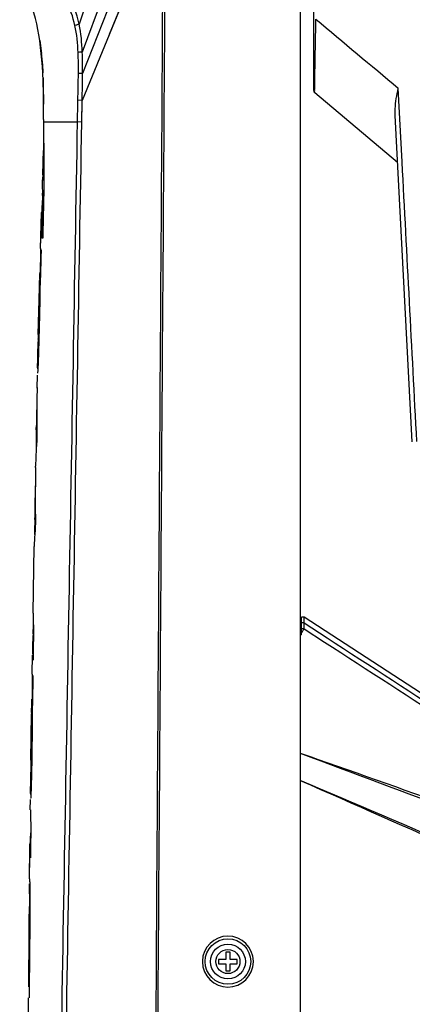
# Model space of a CAD drawing. Units: millimetres. Extents: x 175 to 3771, y -1565 to 724.
# Drawn here: x 181 to 254, y -847 to -663 of the extents above; entities that cross this region are included whole.
import ezdxf

# ---------------------------------------------------------------- set-up
doc = ezdxf.new("R2010")
doc.units = ezdxf.units.MM
doc.header["$LTSCALE"] = 61.468
doc.layers.get('0').update_dxf_attribs({"linetype": 'CONTINUOUS'})
doc.layers.add('02___PRT_ALL_AXES', color=7, linetype='CONTINUOUS')

msp = doc.modelspace()

# ---------------------------------------------------------------- linework, layer by layer
at = {"color": 7, "linetype": 'Continuous'}
for p, q in [((232.84, -582.26), (232.84, -881.76)), ((235.34, -676.4), (235.34, -592.38)), ((207.09, -617.65), (191.61, -664.02)), ((207.34, -627.81), (192.17, -669.22)), ((207.29, -634.82), (192.23, -673.2)), ((207.25, -641.36), (192.15, -678.23)), ((184.26, -667.1), (184.25, -667.04)), ((184.25, -667.04), (184.38, -668.01)), ((184.74, -671.91), (184.26, -667.1)), ((184.26, -667.1), (184.33, -667.57)), ((184.33, -667.57), (184.54, -669.46)), ((184.38, -668.01), (184.53, -669.28)), ((184.53, -669.28), (184.64, -670.51)), ((184.64, -670.51), (184.73, -671.67)), ((184.7, -671.3), (184.71, -671.46)), ((184.71, -671.46), (184.74, -671.92)), ((184.74, -671.92), (184.74, -671.91)), ((184.81, -673.1), (184.74, -671.92)), ((184.84, -673.79), (184.83, -673.62)), ((184.85, -674.02), (184.83, -673.62)), ((184.85, -674.02), (184.84, -673.79)), ((184.85, -674.02), (184.87, -674.7)), ((184.9, -675.54), (184.85, -674.02)), ((235.54, -674.64), (235.55, -674.17)), ((235.55, -674.17), (235.55, -673.81)), ((184.87, -674.7), (184.91, -676.23)), ((184.9, -675.55), (184.9, -675.54)), ((184.91, -675.77), (184.9, -675.55)), ((184.9, -675.77), (184.9, -675.55)), ((184.91, -676.23), (184.95, -677.86)), ((235.54, -674.69), (235.54, -674.64)), ((251.83, -689.72), (251.1, -675.96)), ((184.95, -677.86), (184.96, -678.91)), ((184.95, -677.88), (184.95, -678.38)), ((235.52, -676.78), (250.99, -689.76)), ((184.95, -678.38), (184.95, -678.3)), ((184.96, -678.91), (184.95, -678.38)), ((184.96, -678.38), (184.96, -678.3)), ((184.97, -681.8), (184.96, -678.91)), ((192.15, -678.23), (191.36, -678.21)), ((192.08, -682.28), (192.15, -678.23)), ((192.08, -682.28), (192.1, -681.31)), ((253.72, -741.94), (250.53, -681.06)), ((184.97, -681.8), (184.97, -682.26)), ((184.97, -682.26), (184.97, -683.03)), ((184.97, -682.26), (184.97, -683.03)), ((184.97, -682.26), (185.61, -682.26)), ((184.97, -682.26), (191.29, -682.26)), ((187.47, -682.26), (191.29, -682.26)), ((192.08, -682.28), (191.29, -682.26)), ((184.86, -689.56), (184.88, -688.62)), ((184.83, -691.41), (184.85, -690.48)), ((184.85, -690.48), (184.86, -689.56)), ((184.8, -692.13), (185.01, -692.13)), ((184.83, -691.41), (185.01, -691.41)), ((184.77, -693.05), (185.01, -693.05)), ((184.76, -696.01), (184.79, -694.99)), ((184.76, -696.01), (184.79, -694.99)), ((184.79, -694.99), (184.99, -694.99)), ((184.82, -695.11), (184.98, -695.11)), ((184.45, -703.62), (184.59, -699.16)), ((184.39, -705.89), (184.45, -703.62)), ((184.39, -705.89), (184.44, -703.95)), ((184.79, -703.96), (184.64, -703.96)), ((184.36, -709.88), (184.44, -706.99)), ((184.38, -706.99), (184.47, -706.99)), ((184.28, -710.56), (184.37, -710.56)), ((184.34, -710.56), (184.36, -709.94)), ((184.36, -709.94), (184.36, -709.88)), ((184.36, -709.94), (184.36, -709.88)), ((184.23, -711.67), (184.33, -711.67)), ((183.97, -721.95), (184.19, -713.28)), ((184.11, -721.6), (184.1, -721.95)), ((183.91, -725.45), (184, -722.81)), ((183.97, -722.8), (184.08, -722.8)), ((183.91, -725.49), (183.91, -725.45)), ((183.75, -731.92), (183.8, -729.51)), ((183.75, -731.83), (183.75, -731.92)), ((183.59, -739.72), (183.6, -739.45)), ((183.6, -739.45), (183.61, -738.98)), ((183.6, -739.45), (183.73, -739.45)), ((183.73, -739.79), (183.69, -741.97)), ((183.58, -743.46), (183.56, -743.79)), ((183.58, -743.46), (183.56, -743.79)), ((183.45, -746.75), (183.46, -746.47)), ((183.4, -753.22), (183.4, -753.34)), ((183.4, -753.22), (183.4, -753.34)), ((183.31, -754.96), (183.42, -754.96)), ((183.43, -756.37), (183.39, -758.61)), ((183.42, -755.43), (183.43, -756.37)), ((183.42, -755.43), (183.43, -756.37)), ((183.33, -759.23), (183.35, -757.59)), ((183.35, -757.59), (183.41, -757.59)), ((183, -773.91), (183.2, -761.48)), ((233.04, -778), (233.04, -774.66)), ((233.54, -774.66), (233.04, -774.66)), ((233.54, -776.87), (233.54, -774.66)), ((288.45, -810.45), (233.54, -774.66)), ((183.03, -777.82), (183.06, -776.1)), ((233.54, -775.75), (233.04, -775.75)), ((233.54, -776.87), (233.04, -776.87)), ((233.54, -775.75), (237.83, -778.54)), ((233.54, -776.87), (237.33, -779.32)), ((233.54, -776.87), (237.33, -779.32)), ((233.04, -778), (232.84, -778)), ((182.82, -785.33), (182.88, -781.8)), ((182.84, -786.43), (182.95, -786.43)), ((182.79, -790), (182.89, -790)), ((182.86, -790), (182.87, -789.38)), ((182.87, -789.38), (182.87, -789.31)), ((182.74, -791.1), (182.86, -791.1)), ((182.6, -801.38), (182.72, -792.72)), ((182.74, -793.52), (182.82, -793.52)), ((182.76, -801), (182.75, -801.38)), ((232.84, -800.06), (234.84, -800.76)), ((232.84, -800.06), (236.18, -801.23)), ((232.84, -800.06), (234.82, -800.81)), ((232.84, -800.06), (234.82, -800.81)), ((234.84, -800.76), (236.18, -801.23)), ((182.61, -802.22), (182.74, -802.22)), ((182.52, -807.57), (182.6, -807.57)), ((182.48, -810.64), (182.51, -808.74)), ((182.38, -819.41), (182.41, -817.05)), ((182.34, -823.49), (182.38, -819.41)), ((182.36, -821.77), (182.38, -819.41)), ((182.34, -823.49), (182.36, -821.77)), ((182.31, -829.91), (182.31, -828.69)), ((182.31, -828.69), (182.38, -828.69)), ((182.28, -830.09), (182.38, -830.09)), ((182.31, -830.09), (182.31, -829.91)), ((182.38, -830.09), (182.38, -830.88)), ((182.38, -830.88), (182.38, -830.99)), ((218.94, -837.21), (218.94, -838.56)), ((219.74, -837.21), (218.94, -837.21)), ((219.74, -838.56), (219.74, -837.21)), ((217.59, -838.56), (217.59, -839.36)), ((218.94, -838.56), (217.59, -838.56)), ((217.59, -839.36), (218.94, -839.36)), ((218.94, -839.36), (218.94, -840.71)), ((221.09, -838.56), (219.74, -838.56)), ((219.74, -840.71), (219.74, -839.36)), ((219.74, -839.36), (221.09, -839.36)), ((221.09, -839.36), (221.09, -838.56)), ((218.94, -840.71), (219.74, -840.71)), ((182.18, -843.67), (182.27, -843.67))]:
    msp.add_line(p, q, dxfattribs=at)
for points in [[(207.25, -641.36), (202.22, -653.65), (197.19, -665.93)], [(184.73, -671.67), (184.8, -672.92), (184.81, -673.1)], [(192.1, -681.31), (192.13, -679.61), (192.14, -678.88), (192.15, -678.23)], [(184.45, -703.62), (184.52, -701.38), (184.59, -699.16)], [(183.97, -721.95), (184.05, -718.53), (184.14, -715.16), (184.19, -713.28)], [(183.91, -725.45), (183.97, -723.67), (184, -722.8)], [(183, -773.91), (183.06, -769.72), (183.13, -765.58), (183.2, -761.48)], [(182.6, -801.38), (182.65, -797.97), (182.69, -794.6), (182.72, -792.72)]]:
    msp.add_lwpolyline(points, dxfattribs=at)
for radius in [4.25, 3.25, 2.25]:
    msp.add_circle((219.34, -838.96), radius, dxfattribs=at)
for centre, radius, start, end in [((81.48, -678.34), 103.46, 2.6142, 2.9043), ((29.29, -679.96), 155.68, 0.6125, 1.5433), ((235.84, -676.4), 0.5, 180, 230), ((708.08, -684.25), 523.11, 179.8664, 180.4791), ((714.57, -700.23), 529.81, 178.3777, 178.7446), ((464.6, -685.97), 279.63, 180.5438, 180.7964), ((248.18, -694.85), 63.44, 177.5369, 178.011), ((228.16, -694.13), 43.4, 178.0477, 178.3802), ((224.18, -694.02), 39.42, 178.3823, 178.5871), ((227.72, -712.98), 43.51, 178.2685, 178.4837), ((265.39, -730.17), 81.59, 178.5743, 178.7301), ((399.65, -736.48), 215.95, 178.7907, 180.1864), ((388.96, -742.14), 205.38, 178.0082, 178.853), ((388.84, -742.14), 205.26, 178.8512, 179.1166), ((389.08, -736.47), 205.38, 180.1975, 180.4336), ((385.31, -736.5), 201.61, 180.4328, 180.9349), ((252.72, -741.63), 69.15, 178.8725, 179.8576), ((253.79, -741.65), 70.23, 178.4284, 178.8761), ((250.45, -741.63), 66.89, 179.8585, 180.8646), ((253.04, -747.69), 69.59, 175.2868, 176.5127), ((254.64, -747.78), 71.19, 176.7899, 178.5353), ((249.06, -741.65), 65.5, 180.8662, 181.4677), ((255.88, -747.82), 72.44, 178.532, 178.9363), ((489.15, -752.45), 305.74, 178.931, 180.1426), ((472.76, -758.42), 289.47, 178.3677, 178.9938), ((471.5, -758.41), 288.21, 178.9924, 179.3138), ((476.22, -752.45), 292.82, 180.1737, 180.5826), ((208.99, -755.87), 25.69, 177.9527, 179.0096), ((208.77, -755.87), 25.47, 179.0044, 180.6456), ((208.18, -755.88), 24.89, 180.6473, 182.3068), ((207.8, -755.89), 24.51, 182.3074, 183.9738), ((211.56, -761.95), 28.36, 173.2416, 179.0624), ((208.94, -774.32), 25.95, 179.093, 184.9995), ((173.14, -740.21), 70.65, 327.9717, 328.5331), ((173.38, -740.36), 70.37, 328.5333, 328.7457), ((208.98, -780.44), 26.08, 174.2404, 179.1436), ((208.66, -780.44), 25.76, 179.1232, 185.0656), ((218.46, -791.77), 35.73, 178.9311, 179.1926), ((-3676.71, -9964.85), 9959.15, 66.506, 66.886235), ((4757.61, 9408.77), 11171.29, 246.106627, 246.4456), ((253.89, -808.69), 71.38, 179.1019, 179.2796), ((206.83, -810.93), 24.34, 179.3079, 185.268), ((206.76, -817.32), 24.35, 173.5102, 179.3512), ((206.7, -817.32), 24.3, 179.361, 185.3235), ((1194.32, -831.53), 1012.01, 179.70518, 179.8392), ((219.33, -838.96), 4.75, 0.7122, 179.159), ((219.29, -838.96), 4.7, 179.1436, 179.9921), ((219.29, -838.96), 4.71, 180.0041, 180.7393), ((219.33, -838.96), 4.75, 180.7297, 359.1793), ((219.37, -838.96), 4.71, 0.0041, 0.7218), ((219.38, -838.96), 4.7, 359.1641, 359.9921)]:
    msp.add_arc(centre, radius, start, end, dxfattribs=at)
for points in [[(207.25, -641.36), (206.73, -720.8), (206.2, -800.24), (205.68, -879.68)], [(207.66, -641.36), (207.12, -720.8), (206.58, -800.24), (206.04, -879.68)], [(184.25, -667.04), (183.85, -664.28), (183.15, -661.54), (182.13, -658.94)], [(235.76, -663.07), (240.87, -667.37), (245.99, -671.66), (251.1, -675.96)], [(191.41, -669.29), (191.33, -667.61), (191.16, -665.92), (190.8, -664.27)], [(192.17, -669.22), (192.1, -667.48), (191.97, -665.72), (191.61, -664.02)], [(191.45, -673.2), (191.46, -671.9), (191.46, -670.59), (191.41, -669.29)], [(192.23, -673.2), (192.23, -671.88), (192.22, -670.55), (192.17, -669.22)], [(191.36, -678.21), (191.39, -676.54), (191.43, -674.87), (191.45, -673.2)], [(192.15, -678.23), (192.19, -676.55), (192.22, -674.88), (192.23, -673.2)], [(191.29, -682.26), (191.31, -680.91), (191.33, -679.56), (191.36, -678.21)], [(188.15, -861.58), (189.19, -801.81), (190.25, -742.03), (191.29, -682.26)], [(254.57, -741.89), (253.65, -724.5), (252.74, -707.11), (251.83, -689.72)], [(184.49, -706.15), (184.46, -707.41), (184.43, -708.68), (184.39, -709.94)], [(184.19, -714.09), (184.21, -714.09), (184.24, -714.09), (184.26, -714.09)], [(184.1, -721.95), (184.1, -722.23), (184.09, -722.52), (184.08, -722.8)], [(183.09, -776.59), (183.06, -778.63), (183.03, -780.67), (183, -782.72)], [(237.83, -778.54), (254.07, -789.08), (270.3, -799.62), (286.53, -810.17)], [(182.87, -789.31), (182.88, -788.35), (182.89, -787.39), (182.91, -786.43)], [(182.96, -785.58), (182.94, -786.84), (182.92, -788.11), (182.9, -789.38)], [(182.75, -801.38), (182.75, -801.66), (182.74, -801.94), (182.74, -802.23)], [(182.58, -813.16), (182.56, -815.3), (182.54, -817.44), (182.51, -819.57)], [(182.33, -824.95), (182.33, -824.78), (182.33, -824.62), (182.33, -824.45)]]:
    msp.add_open_spline(points, degree=3, dxfattribs=at)
for points, knots in [([(191.61, -664.02), (191.18, -661.96), (189.72, -658.12), (185.89, -653.05), (182.52, -650.39), (180.5, -649.36)], [0, 0, 0, 0, 0.333016, 0.640647, 1, 1, 1, 1]), ([(190.8, -664.27), (190.45, -662.65), (188.72, -657.65), (185.07, -653.3), (181.96, -651.48)], [0, 0, 0, 0, 0.315445, 1, 1, 1, 1]), ([(235.55, -673.81), (235.56, -673.04), (235.63, -669.46), (235.7, -665.88), (235.76, -663.07)], [0, 0, 0, 0, 0.215743, 1, 1, 1, 1]), ([(191.61, -664.02), (191.44, -664.06), (191.17, -664.14), (190.9, -664.22), (190.8, -664.27)], [0, 0, 0, 0, 0.627927, 1, 1, 1, 1]), ([(192.17, -669.22), (192.08, -669.23), (191.83, -669.24), (191.57, -669.26), (191.41, -669.29)], [0, 0, 0, 0, 0.336139, 1, 1, 1, 1]), ([(192.23, -673.2), (192.14, -673.2), (191.88, -673.2), (191.62, -673.2), (191.45, -673.2)], [0, 0, 0, 0, 0.337795, 1, 1, 1, 1]), ([(235.52, -676.78), (235.5, -676.77), (235.52, -676.71), (235.51, -676.64), (235.52, -676.48), (235.51, -676.23), (235.52, -676), (235.52, -675.87)], [0, 0, 0, 0, 0.066051, 0.145688, 0.256367, 0.569598, 1, 1, 1, 1]), ([(235.52, -675.87), (235.52, -675.79), (235.53, -675.39), (235.53, -675), (235.54, -674.69)], [0, 0, 0, 0, 0.215759, 1, 1, 1, 1]), ([(250.53, -681.06), (250.51, -680.64), (250.52, -678.92), (250.84, -677.23), (251.1, -675.96)], [0, 0, 0, 0, 0.245315, 1, 1, 1, 1]), ([(189.03, -861.59), (189.54, -831.71), (190.54, -771.94), (191.58, -712.17), (192.08, -682.28)], [0, 0, 0, 0, 0.5, 1, 1, 1, 1]), ([(185, -689.85), (185.03, -692.09), (184.97, -696.8), (184.86, -701.5), (184.79, -703.96)], [0, 0, 0, 0, 0.475704, 1, 1, 1, 1]), ([(184.8, -692.13), (184.81, -692.08), (184.82, -691.84), (184.83, -691.6), (184.83, -691.41)], [0, 0, 0, 0, 0.189552, 1, 1, 1, 1]), ([(184.79, -694.99), (184.78, -694.84), (184.76, -694.19), (184.76, -693.54), (184.77, -693.05)], [0, 0, 0, 0, 0.240209, 1, 1, 1, 1]), ([(184.64, -703.96), (184.68, -702.42), (184.76, -699.47), (184.82, -696.52), (184.82, -695.11)], [0, 0, 0, 0, 0.523405, 1, 1, 1, 1]), ([(184.7, -696.89), (184.69, -697.13), (184.65, -697.88), (184.6, -698.64), (184.59, -699.16)], [0, 0, 0, 0, 0.309536, 1, 1, 1, 1]), ([(184.39, -705.89), (184.38, -706.08), (184.38, -706.44), (184.37, -706.8), (184.38, -706.96)], [0, 0, 0, 0, 0.52977, 1, 1, 1, 1]), ([(184.38, -706.99), (184.39, -706.99), (184.42, -706.94), (184.43, -706.83), (184.47, -706.55), (184.48, -706.31), (184.49, -706.15)], [0, 0, 0, 0, 0.030836, 0.149475, 0.440755, 1, 1, 1, 1]), ([(184.23, -711.67), (184.23, -711.57), (184.25, -711.2), (184.26, -710.83), (184.28, -710.56)], [0, 0, 0, 0, 0.279103, 1, 1, 1, 1]), ([(184.39, -709.94), (184.39, -710.18), (184.36, -711.02), (184.33, -711.87), (184.29, -712.46)], [0, 0, 0, 0, 0.288748, 1, 1, 1, 1]), ([(184.29, -712.46), (184.28, -713.19), (184.24, -716.24), (184.17, -719.28), (184.11, -721.6)], [0, 0, 0, 0, 0.239447, 1, 1, 1, 1]), ([(184.2, -713.25), (184.2, -713.18), (184.2, -712.92), (184.21, -712.65), (184.21, -712.46)], [0, 0, 0, 0, 0.270591, 1, 1, 1, 1]), ([(184.21, -712.46), (184.21, -712.4), (184.22, -712.2), (184.22, -711.99), (184.22, -711.83)], [0, 0, 0, 0, 0.266284, 1, 1, 1, 1]), ([(183.97, -722.8), (183.98, -722.8), (183.97, -722.73), (183.99, -722.67), (183.99, -722.5), (184, -722.3), (184.01, -722.06), (184.03, -721.69), (184.04, -721.2), (184.06, -720.6), (184.08, -719.78), (184.11, -718.74), (184.13, -717.51), (184.16, -715.96), (184.18, -714.82), (184.19, -714.09)], [0, 0, 0, 0, 0.003363, 0.013862, 0.031818, 0.055827, 0.084211, 0.115468, 0.182411, 0.252149, 0.32303, 0.465884, 0.608605, 0.748129, 1, 1, 1, 1]), ([(184.19, -714.09), (184.19, -714.01), (184.2, -713.74), (184.2, -713.46), (184.2, -713.25)], [0, 0, 0, 0, 0.269035, 1, 1, 1, 1]), ([(184.08, -722.8), (184.06, -723.48), (184.03, -724.49), (183.99, -725.82), (183.96, -726.76), (183.93, -727.51), (183.9, -728.06), (183.88, -728.41), (183.87, -728.7), (183.85, -728.89), (183.84, -729), (183.84, -729.06), (183.83, -729.09), (183.83, -729.11), (183.83, -729.11)], [0, 0, 0, 0, 0.322113, 0.479152, 0.630659, 0.772253, 0.836514, 0.892741, 0.938057, 0.971495, 0.983621, 0.992521, 0.998025, 1, 1, 1, 1]), ([(183.83, -728.14), (183.84, -727.95), (183.86, -727.07), (183.89, -726.19), (183.91, -725.49)], [0, 0, 0, 0, 0.212847, 1, 1, 1, 1]), ([(237.33, -779.32), (245.45, -784.58), (261.71, -795.09), (277.99, -805.56), (286.17, -810.74)], [0, 0, 0, 0, 0.499951, 1, 1, 1, 1]), ([(182.82, -785.33), (182.82, -785.52), (182.83, -785.87), (182.82, -786.23), (182.83, -786.4)], [0, 0, 0, 0, 0.527881, 1, 1, 1, 1]), ([(182.84, -786.43), (182.85, -786.43), (182.88, -786.38), (182.9, -786.26), (182.94, -785.98), (182.95, -785.74), (182.96, -785.58)], [0, 0, 0, 0, 0.034849, 0.157622, 0.44933, 1, 1, 1, 1]), ([(182.74, -791.1), (182.74, -791), (182.75, -790.63), (182.77, -790.26), (182.79, -790)], [0, 0, 0, 0, 0.279339, 1, 1, 1, 1]), ([(182.9, -789.38), (182.9, -789.62), (182.89, -790.46), (182.86, -791.3), (182.82, -791.9)], [0, 0, 0, 0, 0.288906, 1, 1, 1, 1]), ([(182.73, -791.89), (182.73, -791.84), (182.74, -791.63), (182.74, -791.42), (182.74, -791.26)], [0, 0, 0, 0, 0.26638, 1, 1, 1, 1]), ([(182.74, -792.68), (182.74, -792.61), (182.73, -792.35), (182.73, -792.08), (182.73, -791.89)], [0, 0, 0, 0, 0.270522, 1, 1, 1, 1]), ([(182.82, -791.9), (182.82, -792.62), (182.82, -795.66), (182.79, -798.69), (182.76, -801)], [0, 0, 0, 0, 0.239455, 1, 1, 1, 1]), ([(182.61, -802.22), (182.62, -802.22), (182.61, -802.16), (182.63, -802.09), (182.63, -801.93), (182.64, -801.73), (182.65, -801.48), (182.66, -801.12), (182.67, -800.63), (182.68, -800.03), (182.7, -799.2), (182.71, -798.17), (182.73, -796.94), (182.74, -795.38), (182.74, -794.25), (182.74, -793.52)], [0, 0, 0, 0, 0.003339, 0.013759, 0.031623, 0.05556, 0.083909, 0.115157, 0.182113, 0.251871, 0.322769, 0.465648, 0.608381, 0.747872, 1, 1, 1, 1]), ([(182.74, -793.52), (182.74, -793.44), (182.74, -793.16), (182.74, -792.89), (182.74, -792.68)], [0, 0, 0, 0, 0.269048, 1, 1, 1, 1]), ([(234.82, -800.81), (244.55, -804.5), (264.07, -811.75), (283.64, -818.88), (293.43, -822.4)], [0, 0, 0, 0, 0.500028, 1, 1, 1, 1]), ([(236.18, -801.23), (245.78, -804.59), (264.94, -811.41), (284.06, -818.34), (293.6, -821.86)], [0, 0, 0, 0, 0.50001, 1, 1, 1, 1]), ([(182.52, -807.57), (182.53, -807.21), (182.56, -805.43), (182.61, -803.65), (182.64, -802.24)], [0, 0, 0, 0, 0.20602, 1, 1, 1, 1]), ([(182.74, -802.23), (182.72, -802.91), (182.7, -803.92), (182.67, -805.25), (182.65, -806.2), (182.62, -806.95), (182.6, -807.5), (182.59, -807.85), (182.57, -808.13), (182.55, -808.33), (182.55, -808.47), (182.54, -808.52), (182.54, -808.54), (182.53, -808.54)], [0, 0, 0, 0, 0.322273, 0.479396, 0.63134, 0.773165, 0.837082, 0.892897, 0.937965, 0.971334, 0.992429, 0.997983, 1, 1, 1, 1]), ([(182.32, -826.33), (182.32, -826.21), (182.32, -825.75), (182.32, -825.29), (182.33, -824.95)], [0, 0, 0, 0, 0.260156, 1, 1, 1, 1]), ([(182.35, -823.49), (182.35, -823.49), (182.35, -823.52), (182.36, -823.55), (182.35, -823.63), (182.36, -823.76), (182.36, -823.99), (182.37, -824.31), (182.37, -824.7), (182.38, -825.28), (182.38, -826.06), (182.38, -827.03), (182.39, -828.03), (182.38, -829.05), (182.38, -829.74), (182.38, -830.09)], [0, 0, 0, 0, 0.002155, 0.008427, 0.018689, 0.032796, 0.071469, 0.121684, 0.180613, 0.245582, 0.385762, 0.534182, 0.687125, 0.84266, 1, 1, 1, 1]), ([(182.18, -843.67), (182.19, -843.09), (182.2, -841.92), (182.22, -840.16), (182.24, -838.37), (182.26, -836.87), (182.27, -835.67), (182.27, -834.76), (182.28, -833.87), (182.29, -832.97), (182.29, -832.24), (182.29, -831.66), (182.29, -831.24), (182.29, -830.84), (182.29, -830.53), (182.29, -830.33), (182.29, -830.2), (182.28, -830.15), (182.29, -830.09), (182.28, -830.09)], [0, 0, 0, 0, 0.127508, 0.257963, 0.390054, 0.522873, 0.58936, 0.655799, 0.722051, 0.787874, 0.852841, 0.884767, 0.91596, 0.945774, 0.9725, 0.983658, 0.992404, 0.998019, 1, 1, 1, 1]), ([(182.38, -830.99), (182.37, -834.68), (182.32, -839.59), (182.26, -844.5), (182.24, -845.72)], [0, 0, 0, 0, 0.7523, 1, 1, 1, 1]), ([(182.04, -861.46), (182.05, -860.14), (182.08, -854.89), (182.12, -849.65), (182.15, -845.72)], [0, 0, 0, 0, 0.250974, 1, 1, 1, 1])]:
    msp.add_open_spline(points, degree=3, knots=knots, dxfattribs=at)
at = {"layer": '02___PRT_ALL_AXES', "color": 7, "linetype": 'Continuous'}
for p, q in [((235.34, -676.18), (235.34, -674.38)), ((235.52, -676.78), (250.99, -689.76))]:
    msp.add_line(p, q, dxfattribs=at)
msp.add_arc((235.84, -676.4), 0.5, 180, 230, dxfattribs=at)

doc.saveas('drawing.dxf')
